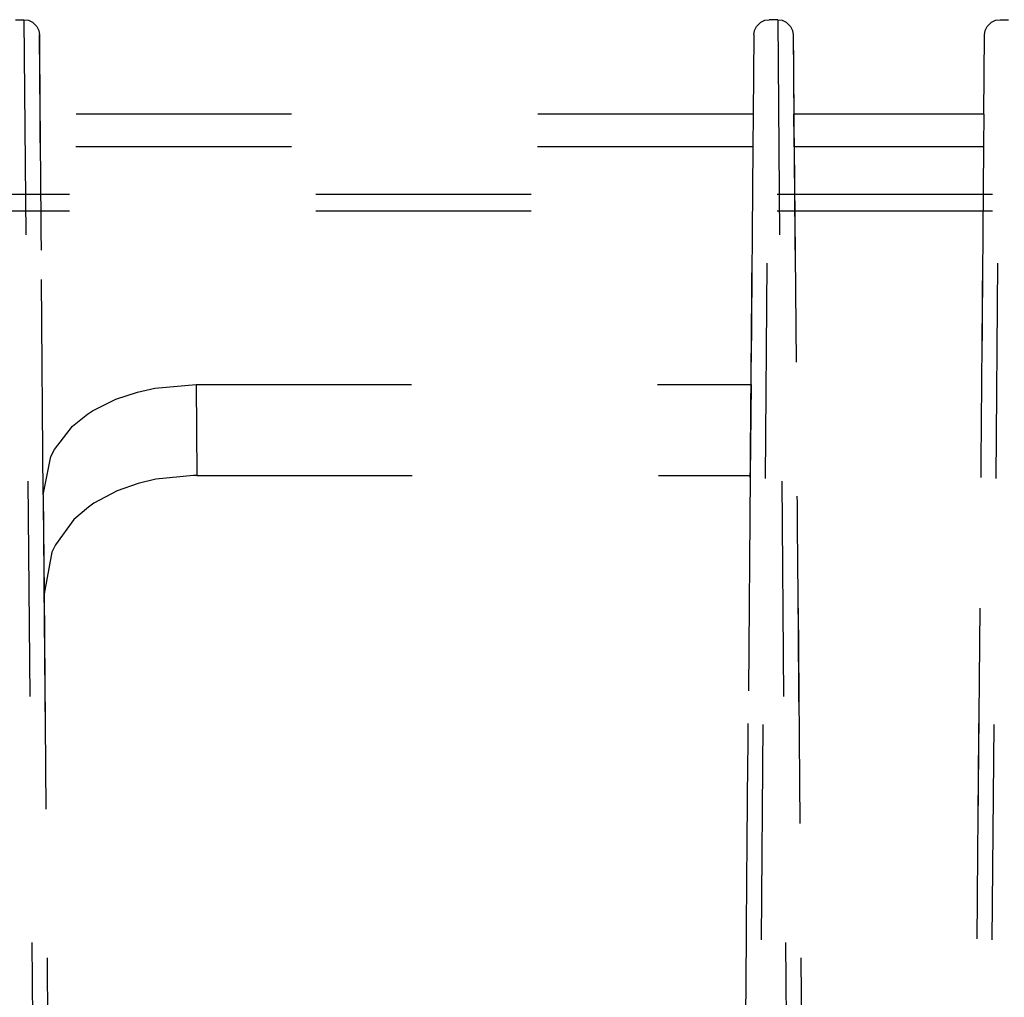
# Model space of a CAD drawing. Units: millimetres. Extents: x -99084 to -98664, y -102374 to -102077.
# Drawn here: x -98789 to -98782, y -102228 to -102222 of the extents above; entities that cross this region are included whole.
import ezdxf

# ---------------------------------------------------------------- set-up
doc = ezdxf.new("R2010")
doc.units = ezdxf.units.MM
doc.linetypes.add('DASHED', pattern=[15, 7, -8])

# ---------------------------------------------------------------- blocks, each defined once
blk = doc.blocks.new('28A00026A__108', base_point=(-493977.366, -511256.514))
at = {"color": 160, "linetype": 'DASHED'}
for p, q in [((-493944.488, -511108.66), (-493944.209, -511108.66)), ((-493944.209, -511108.66), (-493944.066, -511108.681)), ((-493944.209, -511108.66), (-493943.706, -511168.577)), ((-493944.066, -511108.681), (-493943.934, -511108.743)), ((-493943.934, -511108.743), (-493943.794, -511108.881)), ((-493920.492, -511168.577), (-493919.988, -511108.66)), ((-493920.403, -511108.881), (-493920.263, -511108.743)), ((-493920.263, -511108.743), (-493920.132, -511108.681)), ((-493920.132, -511108.681), (-493919.988, -511108.66)), ((-493919.709, -511108.66), (-493919.988, -511108.66)), ((-493919.709, -511108.66), (-493919.566, -511108.681)), ((-493919.709, -511108.66), (-493919.206, -511168.577)), ((-493919.566, -511108.681), (-493919.434, -511108.743)), ((-493919.434, -511108.743), (-493919.294, -511108.881)), ((-493912.992, -511168.577), (-493912.488, -511108.66)), ((-493912.903, -511108.881), (-493912.763, -511108.743)), ((-493912.763, -511108.743), (-493912.632, -511108.681)), ((-493912.632, -511108.681), (-493912.488, -511108.66)), ((-493912.488, -511108.66), (-493912.209, -511108.66)), ((-493943.794, -511108.881), (-493943.731, -511109.012)), ((-493943.731, -511109.012), (-493943.709, -511109.155)), ((-493920.488, -511109.155), (-493920.466, -511109.012)), ((-493920.466, -511109.012), (-493920.403, -511108.881)), ((-493919.294, -511108.881), (-493919.231, -511109.012)), ((-493919.231, -511109.012), (-493919.209, -511109.155)), ((-493912.988, -511109.155), (-493912.966, -511109.012)), ((-493912.966, -511109.012), (-493912.903, -511108.881)), ((-493943.686, -511111.727), (-493943.709, -511109.155)), ((-493920.488, -511109.155), (-493920.511, -511111.727)), ((-493919.209, -511109.155), (-493919.186, -511111.727)), ((-493913.011, -511111.727), (-493912.988, -511109.155)), ((-493943.679, -511112.55), (-493943.686, -511111.727)), ((-493920.511, -511111.727), (-493943.686, -511111.727)), ((-493920.511, -511111.727), (-493920.52, -511112.793)), ((-493919.179, -511112.55), (-493919.186, -511111.727)), ((-493913.011, -511111.727), (-493919.186, -511111.727)), ((-493913.011, -511111.727), (-493913.02, -511112.793)), ((-493943.677, -511112.793), (-493943.679, -511112.55)), ((-493919.177, -511112.793), (-493919.179, -511112.55)), ((-493943.586, -511124.108), (-493943.677, -511112.793)), ((-493920.52, -511112.793), (-493943.677, -511112.793)), ((-493920.52, -511112.793), (-493920.581, -511120.523)), ((-493913.02, -511112.793), (-493919.177, -511112.793)), ((-493919.177, -511112.793), (-493918.707, -511168.298)), ((-493913.02, -511112.793), (-493913.491, -511168.298)), ((-493949.729, -511114.331), (-493891.033, -511114.331)), ((-493949.729, -511114.872), (-493891.033, -511114.872)), ((-493940.523, -511120.765), (-493939.957, -511120.64)), ((-493939.957, -511120.64), (-493938.616, -511120.523)), ((-493938.616, -511120.523), (-493920.581, -511120.523)), ((-493938.616, -511120.523), (-493938.591, -511123.476)), ((-493920.581, -511120.523), (-493920.607, -511123.476)), ((-493941.221, -511120.997), (-493940.523, -511120.765)), ((-493941.979, -511121.378), (-493941.221, -511120.997)), ((-493942.628, -511121.877), (-493942.142, -511121.484)), ((-493942.142, -511121.484), (-493941.979, -511121.378)), ((-493943.215, -511122.629), (-493942.628, -511121.877)), ((-493943.586, -511124.108), (-493943.332, -511122.863)), ((-493943.332, -511122.863), (-493943.215, -511122.629)), ((-493938.705, -511123.477), (-493939.92, -511123.599)), ((-493938.591, -511123.476), (-493938.705, -511123.477)), ((-493938.591, -511123.476), (-493920.607, -511123.476)), ((-493920.607, -511123.476), (-493920.865, -511153.8)), ((-493940.497, -511123.735), (-493941.176, -511123.975)), ((-493939.92, -511123.599), (-493940.497, -511123.735)), ((-493943.586, -511124.108), (-493943.558, -511127.328)), ((-493941.176, -511123.975), (-493941.935, -511124.379)), ((-493941.935, -511124.379), (-493942.115, -511124.504)), ((-493942.115, -511124.504), (-493942.588, -511124.911)), ((-493942.588, -511124.911), (-493943.188, -511125.733)), ((-493943.188, -511125.733), (-493943.299, -511125.97)), ((-493943.299, -511125.97), (-493943.558, -511127.328)), ((-493943.558, -511127.328), (-493943.376, -511148.779))]:
    blk.add_line(p, q, dxfattribs=at)
for points in [[(-493943.709, -511109.155), (-493943.696, -511110.926), (-493943.672, -511113.909), (-493943.639, -511118.037), (-493943.595, -511123.216), (-493943.544, -511129.33), (-493943.485, -511136.241), (-493943.42, -511143.793), (-493943.351, -511151.814), (-493943.282, -511160.127), (-493943.229, -511168.55)], [(-493920.992, -511168.538), (-493920.918, -511160.126), (-493920.846, -511151.815), (-493920.777, -511143.794), (-493920.712, -511136.243), (-493920.653, -511129.332), (-493920.602, -511123.218), (-493920.559, -511118.039), (-493920.525, -511113.911), (-493920.501, -511110.927), (-493920.488, -511109.155)], [(-493919.209, -511109.155), (-493919.196, -511110.926), (-493919.172, -511113.909), (-493919.139, -511118.037), (-493919.095, -511123.216), (-493919.044, -511129.33), (-493918.985, -511136.241), (-493918.92, -511143.793), (-493918.851, -511151.814), (-493918.779, -511160.125), (-493918.706, -511168.538)], [(-493913.492, -511168.538), (-493913.418, -511160.126), (-493913.346, -511151.815), (-493913.277, -511143.794), (-493913.212, -511136.243), (-493913.153, -511129.332), (-493913.102, -511123.218), (-493913.059, -511118.039), (-493913.025, -511113.911), (-493913.001, -511110.927), (-493912.988, -511109.155)]]:
    blk.add_spline(points, degree=3, dxfattribs=at)
blk = doc.blocks.new('595465A__121', base_point=(-495025.099, -511258.29))
blk.add_blockref('28A00026A__108', (-493977.366, -511256.514))
blk = doc.blocks.new('ASS_INTERNO_1600_SX__147', base_point=(-495025.099, -511258.29))
blk.add_blockref('595465A__121', (-495025.099, -511258.29))
blk = doc.blocks.new('P201_SLR_SX_1600_ASM__181', base_point=(-495147.751, -511258.29))
blk.add_blockref('ASS_INTERNO_1600_SX__147', (-495025.099, -511258.29))
blk = doc.blocks.new('Davanti1__182', base_point=(-494440, -510974.85))
blk.add_blockref('P201_SLR_SX_1600_ASM__181', (-495147.751, -511258.29))
blk = doc.blocks.new('1__264')
at = {"xscale": 0.2, "yscale": 0.2, "zscale": 0.2}
blk.add_blockref('Davanti1__182', (-98888, -102194.97), dxfattribs=at)

msp = doc.modelspace()

# ---------------------------------------------------------------- block references
msp.add_blockref('1__264', (0, 0))

doc.saveas('drawing.dxf')
